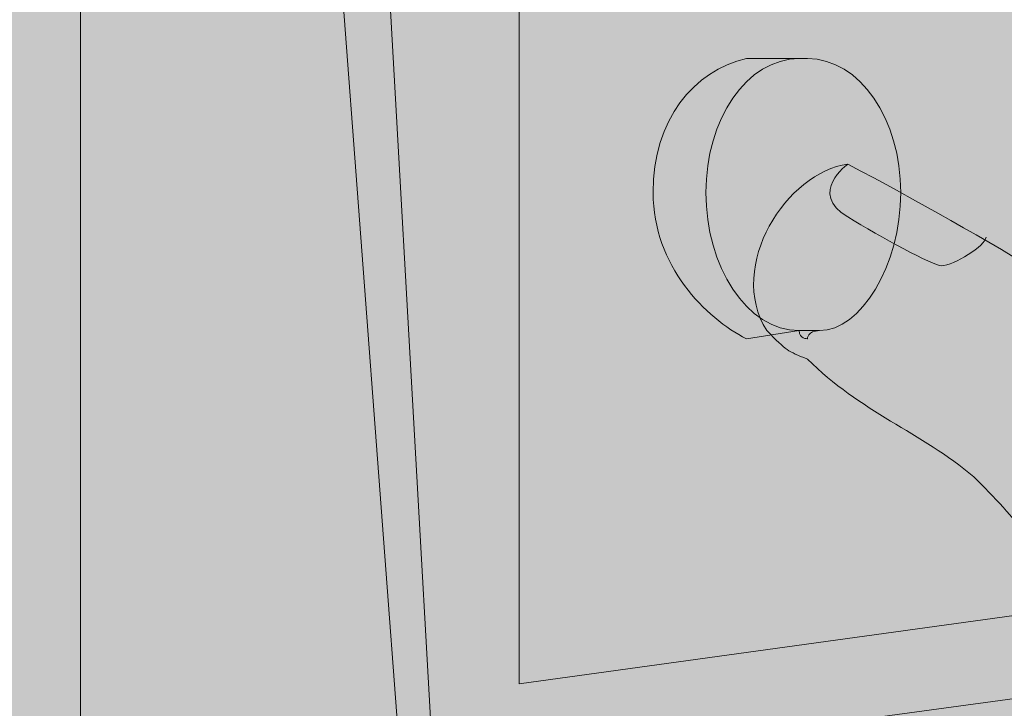
# Model space of a CAD drawing. Units: millimetres. Extents: x -1627 to 1858, y -3782 to 1147.
# Drawn here: x 39 to 43, y 276 to 279 of the extents above; entities that cross this region are included whole.
import ezdxf

# ---------------------------------------------------------------- set-up
doc = ezdxf.new("R2010")
doc.units = ezdxf.units.MM
doc.header["$LTSCALE"] = 0.5
doc.layers.add('IEK_Модель', color=7, linetype='Continuous', lineweight=30)

# ---------------------------------------------------------------- blocks, each defined once
blk = doc.blocks.new('ACHTUNG!')
at = {"layer": 'IEK_Модель', "true_color": 0xffed00}
h = blk.add_hatch(color=2, dxfattribs=at)
h.dxf.hatch_style = 1
h.paths.add_polyline_path([(13.0454, 30.7412, 0.414214), (11.1454, 32.6412), (-11.1454, 32.6412, 0.414214), (-13.0454, 30.7412), (-13.0454, 2.18, 0.414214), (-11.1454, 0.28), (11.1454, 0.28, 0.414214), (13.0454, 2.18)])
at = {"layer": 'IEK_Модель', "true_color": 0x000007}
h = blk.add_hatch(color=7, dxfattribs=at)
h.paths.add_polyline_path([(-4.4671, 28.3396), (5.013, 28.3396), (5.013, 28.1742), (-4.4671, 28.1742), (-4.5498, 28.2569)])
h.paths.add_polyline_path([(-4.5498, 28.2569), (-4.5498, 28.3396), (-4.4671, 28.3396)])
h.paths.add_polyline_path([(-4.5498, 22.1519), (-4.5498, 28.2569), (-4.4174, 28.2569), (-4.4174, 22.1519), (-4.4671, 22.0692)])
h.paths.add_polyline_path([(-4.4671, 22.0692), (-4.5498, 22.0692), (-4.5498, 22.1519)])
h.paths.add_polyline_path([(5.013, 22.0692), (-4.4671, 22.0692), (-4.4671, 22.2016), (5.013, 22.2016), (5.1123, 22.1519)])
h.paths.add_polyline_path([(5.1123, 22.1519), (5.1123, 22.0692), (5.013, 22.0692)])
h.paths.add_polyline_path([(5.1123, 28.2569), (5.1123, 22.1519), (4.9303, 22.1519), (4.9303, 28.2569), (5.013, 28.3396)])
h.paths.add_polyline_path([(5.013, 28.3396), (5.1123, 28.3396), (5.1123, 28.2569)])
h = blk.add_hatch(color=7, dxfattribs=at)
h.paths.add_polyline_path([(4.7649, 27.6613), (-4.5167, 26.5197), (-4.5167, 26.6025), (4.7649, 27.744), (4.7649, 27.6944)])
h.paths.add_polyline_path([(4.7649, 27.744), (4.7649, 27.6944)])
h.paths.add_polyline_path([(4.6821, 23.3762), (4.6821, 27.6944), (4.7649, 27.6944), (4.7649, 23.3762), (4.7649, 23.3432)])
h.paths.add_polyline_path([(4.7649, 23.3762), (4.7649, 23.3432)])
h.paths.add_polyline_path([(-4.4671, 22.2016), (4.7318, 23.3762), (4.7649, 23.3432), (-4.4671, 22.1023)])
at = {"layer": 'IEK_Модель', "true_color": 0xebecec}
h = blk.add_hatch(color=7, dxfattribs=at)
h.paths.add_polyline_path([(-2.6802, 22.6979), (-2.6802, 26.5528), (4.3843, 27.3966), (4.3843, 23.6741)])
h.paths.add_polyline_path([(-3.2758, 26.7183), (-3.0277, 22.3174), (4.7649, 23.3762), (4.7649, 27.6944)])
at = {"layer": 'IEK_Модель', "true_color": 0x000007}
h = blk.add_hatch(color=7, dxfattribs=at)
h.paths.add_polyline_path([(-2.6802, 22.7475), (4.3843, 23.7237), (4.3843, 23.641), (-2.6802, 22.6648), (-2.7299, 22.6979)])
h.paths.add_polyline_path([(-2.6802, 22.6648), (-2.7299, 22.6648), (-2.7299, 22.6979)])
h.paths.add_polyline_path([(-2.6471, 26.5528), (-2.6471, 22.6979), (-2.7299, 22.6979), (-2.7299, 26.5528), (-2.6802, 26.6025)])
h.paths.add_polyline_path([(-2.7299, 26.5528), (-2.7299, 26.6025), (-2.6802, 26.6025)])
h.paths.add_polyline_path([(4.3843, 27.3635), (-2.6802, 26.5197), (-2.6802, 26.6025), (4.3843, 27.4462)])
at = {"layer": 'IEK_Модель', "true_color": 0xc5c6c6}
h = blk.add_hatch(color=9, dxfattribs=at)
edge = h.paths.add_edge_path()
edge.add_spline(control_points=[(-0.4798, 25.0803), (-0.4798, 25.5767), (-0.182, 26.0069), (0.1985, 26.0069), (0.1985, 26.0069), (0.5791, 26.0069), (0.8769, 25.5767), (0.8769, 25.0803), (0.8769, 25.0803), (0.8769, 24.5178), (0.5791, 24.1042), (0.1985, 24.1042), (0.1985, 24.1042), (-0.182, 24.1042), (-0.4798, 24.5178), (-0.4798, 25.0803)], knot_values=[0, 0, 0, 0, 0.0625, 0.0625, 0.0625, 0.0626, 0.125, 0.125, 0.125, 0.1251, 0.1875, 0.1875, 0.1875, 0.1876, 1, 1, 1, 1], degree=3, periodic=0)
edge = h.paths.add_edge_path()
edge.add_spline(control_points=[(2.3493, 25.4609), (2.3493, 26.0896), (2.6471, 26.5528), (3.0773, 26.5528), (3.0773, 26.5528), (3.4909, 26.5528), (3.8384, 26.0896), (3.8384, 25.4609), (3.8384, 25.4609), (3.8384, 24.8653), (3.4909, 24.402), (3.0773, 24.402), (3.0773, 24.402), (2.6471, 24.402), (2.3493, 24.8653), (2.3493, 25.4609)], knot_values=[0, 0, 0, 0, 0.0625, 0.0625, 0.0625, 0.0626, 0.125, 0.125, 0.125, 0.1251, 0.1875, 0.1875, 0.1875, 0.1876, 1, 1, 1, 1], degree=3, periodic=0)
h.paths.add_polyline_path([(4.3843, 27.3966), (4.3843, 23.6741)])
edge = h.paths.add_edge_path()
edge.add_spline(control_points=[(-2.1343, 24.6998), (-2.1343, 24.9976), (-1.9688, 25.1962), (-1.7537, 25.2458)], knot_values=[0, 0, 0, 0, 1, 1, 1, 1], degree=3, periodic=0)
edge.add_line((-1.7537, 25.2458), (-1.5387, 25.2458))
edge.add_spline(control_points=[(-1.5387, 25.2458), (-1.5387, 25.2458), (-1.5056, 25.2458), (-1.5056, 25.2458), (-1.5056, 25.2458), (-1.5056, 25.2458), (-1.5056, 25.2458), (-1.5056, 25.2458), (-1.5056, 25.2458), (-1.2905, 25.2458), (-1.125, 24.9976), (-1.125, 24.6998), (-1.125, 24.6998), (-1.125, 24.402), (-1.2905, 24.1373), (-1.4559, 24.1373), (-1.4559, 24.1373), (-1.5056, 24.1373), (-1.5056, 24.1042), (-1.5056, 24.1042), (-1.5056, 24.1042), (-1.5056, 24.1042), (-1.5387, 24.1042), (-1.5387, 24.1373)], knot_values=[0, 0, 0, 0, 0.041667, 0.041667, 0.041667, 0.041767, 0.083333, 0.083333, 0.083333, 0.083433, 0.125, 0.125, 0.125, 0.1251, 0.166667, 0.166667, 0.166667, 0.166767, 0.208333, 0.208333, 0.208333, 0.208433, 1, 1, 1, 1], degree=3, periodic=0)
edge.add_line((-1.5387, 24.1373), (-1.7537, 24.1042))
edge.add_spline(control_points=[(-1.7537, 24.1042), (-1.9192, 24.1869), (-2.1343, 24.402), (-2.1343, 24.6998)], knot_values=[0, 0, 0, 0, 1, 1, 1, 1], degree=3, periodic=0)
h.paths.add_polyline_path([(-1.5387, 25.2458), (-1.5056, 25.2458)])
h.paths.add_polyline_path([(4.3843, 27.3966), (-2.6802, 26.5528), (-2.6802, 22.6979), (4.3843, 23.6741)])
h.paths.add_polyline_path([(-1.5387, 25.2458), (-1.5056, 25.2458)])
at = {"layer": 'IEK_Модель', "true_color": 0xebecec}
blk.add_hatch(color=7, dxfattribs=at).paths.add_polyline_path([(-3.16, 22.3174), (-3.4909, 26.7183), (-4.4671, 26.6025), (-4.4671, 22.1519)])
at = {"layer": 'IEK_Модель', "true_color": 0x000007}
for points in [[(-3.1931, 22.3174), (-3.5406, 26.7183), (-3.4578, 26.7183), (-3.1104, 22.3174)], [(-3.0277, 22.3174), (-3.3255, 26.7183), (-3.2428, 26.7183), (-2.945, 22.367)], [(-4.3843, 26.6025), (-4.3843, 22.2016), (-4.3016, 22.2016), (-4.3016, 26.6025)], [(-1.5056, 25.1962), (-1.7537, 25.1962), (-1.7537, 25.2789), (-1.5387, 25.2789)], [(-4.6325, 21.0434), (-2.1012, 24.3524), (-1.9192, 24.2697), (-4.4671, 20.9276)], [(-1.7537, 24.1869), (-1.7537, 24.1042), (-1.4559, 24.1042), (-1.4559, 24.1869)]]:
    blk.add_hatch(color=7, dxfattribs=at).paths.add_polyline_path(points)
at = {"layer": 'IEK_Модель', "true_color": 0xd9dada}
blk.add_hatch(color=254, dxfattribs=at).paths.add_polyline_path([(-3.0277, 22.3174), (-3.2758, 26.7183), (-3.4909, 26.7183), (-3.16, 22.3174)])
at = {"layer": 'IEK_Модель', "true_color": 0x000007}
h = blk.add_hatch(color=7, dxfattribs=at)
h.paths.add_polyline_path([(-2.1839, 24.6998), (-2.1012, 24.6998), (-2.1012, 24.6502), (-2.0515, 24.5675), (-2.0515, 24.5178), (-2.0515, 24.4847), (-2.0185, 24.4351), (-2.0185, 24.402), (-1.9688, 24.3524), (-1.9192, 24.3193), (-1.9192, 24.2697), (-1.8861, 24.22), (-1.8365, 24.22), (-1.8365, 24.1869), (-1.8034, 24.1869), (-1.7537, 24.1869), (-1.7206, 24.1373), (-1.671, 24.1373), (-1.671, 24.1042), (-1.7537, 24.1042), (-1.8365, 24.1042), (-1.9192, 24.1373), (-1.9192, 24.1869), (-1.9688, 24.22), (-2.0185, 24.2697), (-2.0515, 24.3193), (-2.1012, 24.3524), (-2.1012, 24.402), (-2.1343, 24.4351), (-2.1343, 24.4847), (-2.1343, 24.5675), (-2.1343, 24.6006)])
h.paths.add_polyline_path([(-1.7206, 25.2789), (-1.7206, 25.1962), (-1.7537, 25.1962), (-1.8034, 25.1962), (-1.8365, 25.1631), (-1.8861, 25.1631), (-1.9192, 25.1134), (-1.9192, 25.0803), (-1.9688, 25.0803), (-2.0185, 24.9976), (-2.0185, 24.948), (-2.0515, 24.8984), (-2.0515, 24.8156), (-2.0515, 24.7825), (-2.1012, 24.7329), (-2.1012, 24.6998), (-2.1839, 24.6998), (-2.1343, 24.7329), (-2.1343, 24.8156), (-2.1343, 24.8653), (-2.1343, 24.8984), (-2.1343, 24.948), (-2.1012, 24.9976), (-2.0515, 25.0803), (-2.0185, 25.0803), (-2.0185, 25.1631), (-1.9688, 25.1631), (-1.9192, 25.1962), (-1.8861, 25.2458), (-1.8365, 25.2458), (-1.8034, 25.2458), (-1.7537, 25.2789), (-1.7537, 25.2954)])
h = blk.add_hatch(color=7, dxfattribs=at)
h.paths.add_polyline_path([(-1.0754, 24.6998), (-1.1581, 24.6998), (-1.1581, 24.7329), (-1.1581, 24.8156), (-1.1581, 24.8653), (-1.2078, 24.8984), (-1.2078, 24.948), (-1.2078, 24.9976), (-1.2409, 25.0307), (-1.2409, 25.0803), (-1.2905, 25.0803), (-1.2905, 25.1134), (-1.3401, 25.1631), (-1.3732, 25.1631), (-1.4228, 25.1631), (-1.4559, 25.1962), (-1.5056, 25.1962), (-1.5056, 25.2789), (-1.5056, 25.2954), (-1.4559, 25.2789), (-1.4559, 25.2954), (-1.4228, 25.2789), (-1.3732, 25.2458), (-1.3401, 25.2458), (-1.2905, 25.1962), (-1.2409, 25.1631), (-1.2078, 25.1631), (-1.2078, 25.1134), (-1.1581, 25.0803), (-1.125, 25.0307), (-1.125, 24.9976), (-1.125, 24.8984), (-1.0754, 24.8653), (-1.0754, 24.8156), (-1.0754, 24.7329)])
h.paths.add_polyline_path([(-1.5056, 24.1042), (-1.5056, 24.1869), (-1.4559, 24.1869), (-1.4228, 24.1869), (-1.3732, 24.1869), (-1.3401, 24.22), (-1.2905, 24.2697), (-1.2409, 24.3193), (-1.2409, 24.3524), (-1.2078, 24.402), (-1.2078, 24.4351), (-1.2078, 24.4847), (-1.1581, 24.5178), (-1.1581, 24.5675), (-1.1581, 24.6502), (-1.1581, 24.6998), (-1.0754, 24.6998), (-1.0754, 24.6502), (-1.0754, 24.5675), (-1.0754, 24.5178), (-1.125, 24.4351), (-1.125, 24.402), (-1.125, 24.3524), (-1.1581, 24.3193), (-1.2078, 24.2697), (-1.2078, 24.22), (-1.2409, 24.1869), (-1.2905, 24.1869), (-1.3401, 24.1373), (-1.3732, 24.1042), (-1.4228, 24.1042), (-1.4559, 24.1042)])
h.paths.add_polyline_path([(-1.9192, 24.6998), (-1.8365, 24.6998), (-1.8365, 24.6502), (-1.8365, 24.5675), (-1.8365, 24.5178), (-1.8365, 24.4847), (-1.8365, 24.4351), (-1.8034, 24.402), (-1.7537, 24.3524), (-1.7537, 24.3193), (-1.7206, 24.2697), (-1.671, 24.22), (-1.6214, 24.1869), (-1.6379, 24.1869), (-1.5883, 24.1869), (-1.5387, 24.1869), (-1.5552, 24.1869), (-1.5056, 24.1869), (-1.5056, 24.1042), (-1.5387, 24.1042), (-1.5552, 24.1042), (-1.5883, 24.1042), (-1.6214, 24.1042), (-1.671, 24.1373), (-1.7206, 24.1869), (-1.7537, 24.1869), (-1.8034, 24.22), (-1.8365, 24.2697), (-1.8365, 24.3193), (-1.8861, 24.3524), (-1.8861, 24.402), (-1.9192, 24.4351), (-1.9192, 24.5178), (-1.9192, 24.5675), (-1.9192, 24.6502), (-1.9192, 24.6998), (-1.9357, 24.6998)])
h.paths.add_polyline_path([(-1.5056, 25.2789), (-1.5056, 25.1962), (-1.5387, 25.1962), (-1.5552, 25.1962), (-1.5883, 25.1962), (-1.6214, 25.1631), (-1.6379, 25.1631), (-1.671, 25.1631), (-1.7206, 25.1134), (-1.7206, 25.0803), (-1.7537, 25.0803), (-1.7537, 25.0307), (-1.8034, 24.9976), (-1.8365, 24.948), (-1.8365, 24.8984), (-1.8365, 24.8653), (-1.8365, 24.8156), (-1.8365, 24.7329), (-1.8365, 24.6998), (-1.9192, 24.6998), (-1.9192, 24.7329), (-1.9192, 24.8156), (-1.9192, 24.8653), (-1.9192, 24.8984), (-1.8861, 24.9976), (-1.8861, 25.0307), (-1.8365, 25.0803), (-1.8365, 25.1134), (-1.8034, 25.1631), (-1.7537, 25.1631), (-1.7206, 25.1962), (-1.671, 25.2458), (-1.6214, 25.2458), (-1.5883, 25.2789), (-1.5883, 25.2954), (-1.5387, 25.2789), (-1.5552, 25.2954), (-1.5056, 25.2789), (-1.5056, 25.2954)])
at = {"layer": 'IEK_Модель', "true_color": 0xe31e24}
h = blk.add_hatch(color=242, dxfattribs=at)
edge = h.paths.add_edge_path()
edge.add_spline(control_points=[(-1.9192, 24.6998), (-1.9192, 24.9976), (-1.7537, 25.2458), (-1.5387, 25.2458)], knot_values=[0, 0, 0, 0, 1, 1, 1, 1], degree=3, periodic=0)
edge.add_line((-1.5387, 25.2458), (-1.7537, 25.2458))
edge.add_spline(control_points=[(-1.7537, 25.2458), (-1.9688, 25.1962), (-2.1343, 24.9976), (-2.1343, 24.6998), (-2.1343, 24.6998), (-2.1343, 24.402), (-1.9192, 24.1869), (-1.7537, 24.1042)], knot_values=[0, 0, 0, 0, 0.125, 0.125, 0.125, 0.1251, 1, 1, 1, 1], degree=3, periodic=0)
edge.add_line((-1.7537, 24.1042), (-1.5387, 24.1373))
edge.add_spline(control_points=[(-1.5387, 24.1373), (-1.7537, 24.1373), (-1.9192, 24.402), (-1.9192, 24.6998)], knot_values=[0, 0, 0, 0, 1, 1, 1, 1], degree=3, periodic=0)
h = blk.add_hatch(color=242, dxfattribs=at)
edge = h.paths.add_edge_path()
edge.add_spline(control_points=[(-1.5387, 25.2458), (-1.7537, 25.2458), (-1.9192, 24.9976), (-1.9192, 24.6998), (-1.9192, 24.6998), (-1.9192, 24.402), (-1.7537, 24.1373), (-1.5387, 24.1373)], knot_values=[0, 0, 0, 0, 0.125, 0.125, 0.125, 0.1251, 1, 1, 1, 1], degree=3, periodic=0)
edge.add_line((-1.5387, 24.1373), (-1.4559, 24.1373))
edge.add_spline(control_points=[(-1.4559, 24.1373), (-1.2905, 24.1373), (-1.125, 24.402), (-1.125, 24.6998), (-1.125, 24.6998), (-1.125, 24.9976), (-1.2905, 25.2458), (-1.5056, 25.2458), (-1.5056, 25.2458), (-1.5056, 25.2458), (-1.5056, 25.2458), (-1.5056, 25.2458)], knot_values=[0, 0, 0, 0, 0.083333, 0.083333, 0.083333, 0.083433, 0.166667, 0.166667, 0.166667, 0.166767, 1, 1, 1, 1], degree=3, periodic=0)
edge.add_line((-1.5056, 25.2458), (-1.5387, 25.2458))
at = {"layer": 'IEK_Модель', "true_color": 0xfefefe}
h = blk.add_hatch(color=7, dxfattribs=at)
edge = h.paths.add_edge_path()
edge.add_line((-1.8365, 20.4644), (-1.4559, 20.1666))
edge.add_line((-1.4559, 20.1666), (-1.0754, 19.9515))
edge.add_line((-1.0754, 19.9515), (-0.8272, 19.7364))
edge.add_line((-0.8272, 19.7364), (-0.5625, 19.6537))
edge.add_line((-0.5625, 19.6537), (-0.182, 19.3559))
edge.add_line((-0.182, 19.3559), (0.3143, 18.9754))
edge.add_line((0.3143, 18.9754), (0.8272, 18.5948))
edge.add_line((0.8272, 18.5948), (1.4228, 18.3467))
edge.add_line((1.4228, 18.3467), (1.7537, 18.2143))
edge.add_line((1.7537, 18.2143), (2.0515, 18.1316))
edge.add_line((2.0515, 18.1316), (2.3163, 17.9992))
edge.add_line((2.3163, 17.9992), (2.4321, 17.7841))
edge.add_line((2.4321, 17.7841), (2.6471, 17.4036))
edge.add_line((2.6471, 17.4036), (2.945, 17.3209))
edge.add_line((2.945, 17.3209), (3.1931, 17.2878))
edge.add_spline(control_points=[(3.1931, 17.2878), (4.0534, 17.4036), (4.8476, 18.082), (4.8476, 18.9754)], knot_values=[0, 0, 0, 0, 1, 1, 1, 1], degree=3, periodic=0)
edge.add_line((4.8476, 18.9754), (4.8476, 19.4055))
edge.add_line((4.8476, 19.4055), (4.8145, 19.7364))
edge.add_line((4.8145, 19.7364), (4.6325, 20.0342))
edge.add_line((4.6325, 20.0342), (4.434, 20.2493))
edge.add_line((4.434, 20.2493), (4.3016, 20.3651))
edge.add_line((4.3016, 20.3651), (4.2189, 20.6629))
edge.add_line((4.2189, 20.6629), (4.0534, 21.0931))
edge.add_line((4.0534, 21.0931), (3.706, 22.2347))
edge.add_line((3.706, 22.2347), (3.5406, 22.7475))
edge.add_line((3.5406, 22.7475), (3.4082, 23.0784))
edge.add_line((3.4082, 23.0784), (3.16, 23.1612))
edge.add_line((3.16, 23.1612), (2.7795, 23.1612))
edge.add_line((2.7795, 23.1612), (2.2666, 23.1281))
edge.add_line((2.2666, 23.1281), (2.0515, 23.0784))
edge.add_line((2.0515, 23.0784), (1.7206, 23.2108))
edge.add_line((1.7206, 23.2108), (1.3732, 23.3432))
edge.add_line((1.3732, 23.3432), (1.125, 23.4259))
edge.add_line((1.125, 23.4259), (0.91, 23.5417))
edge.add_line((0.91, 23.5417), (0.7445, 23.641))
edge.add_line((0.7445, 23.641), (0.6122, 23.6741))
edge.add_line((0.6122, 23.6741), (0.3143, 23.8064))
edge.add_line((0.3143, 23.8064), (-0.0165, 24.0215))
edge.add_line((-0.0165, 24.0215), (-0.3143, 24.22))
edge.add_line((-0.3143, 24.22), (-0.5625, 24.402))
edge.add_line((-0.5625, 24.402), (-0.9927, 24.6502))
edge.add_line((-0.9927, 24.6502), (-1.2905, 24.7825))
edge.add_line((-1.2905, 24.7825), (-1.4228, 24.7825))
edge.add_line((-1.4228, 24.7825), (-1.5387, 24.7329))
edge.add_line((-1.5387, 24.7329), (-1.671, 24.5675))
edge.add_line((-1.671, 24.5675), (-1.7206, 24.4847))
edge.add_line((-1.7206, 24.4847), (-1.7206, 24.402))
edge.add_line((-1.7206, 24.402), (-1.671, 24.1869))
edge.add_line((-1.671, 24.1869), (-1.4559, 23.9719))
edge.add_line((-1.4559, 23.9719), (-1.2078, 23.8064))
edge.add_line((-1.2078, 23.8064), (-0.9927, 23.641))
edge.add_line((-0.9927, 23.641), (-0.7776, 23.5086))
edge.add_line((-0.7776, 23.5086), (-0.5625, 23.2604))
edge.add_line((-0.5625, 23.2604), (-0.2813, 22.9957))
edge.add_line((-0.2813, 22.9957), (-0.0662, 22.913))
edge.add_line((-0.0662, 22.913), (0.0662, 22.8303))
edge.add_line((0.0662, 22.8303), (-0.2316, 22.5325))
edge.add_spline(control_points=[(-0.2316, 22.5325), (-0.4467, 22.0196), (-0.7776, 21.606), (-0.4467, 21.0434)], knot_values=[0, 0, 0, 0, 1, 1, 1, 1], degree=3, periodic=0)
edge.add_line((-0.4467, 21.0434), (-0.4467, 20.9276))
edge.add_line((-0.4467, 20.9276), (-0.6618, 21.0104))
edge.add_line((-0.6618, 21.0104), (-0.9596, 21.0104))
edge.add_spline(control_points=[(-0.9596, 21.0104), (-0.9596, 21.0104), (-1.2905, 21.0434), (-1.4559, 21.0104), (-1.4559, 21.0104), (-1.6214, 20.9607), (-1.6214, 20.9607), (-1.6214, 20.9607)], knot_values=[0, 0, 0, 0, 0.125, 0.125, 0.125, 0.1251, 1, 1, 1, 1], degree=3, periodic=0)
edge.add_line((-1.6214, 20.9607), (-1.7537, 20.8449))
edge.add_line((-1.7537, 20.8449), (-1.8365, 20.6629))
edge.add_line((-1.8365, 20.6629), (-1.8365, 20.4644))
at = {"layer": 'IEK_Модель', "true_color": 0x000007}
h = blk.add_hatch(color=7, dxfattribs=at)
h.paths.add_polyline_path([(-1.9192, 24.1869), (-2.8622, 23.5913), (-3.0277, 23.8395), (-2.1012, 24.4351), (-1.8861, 24.2697)])
h.paths.add_polyline_path([(-2.1012, 24.4351), (-1.7537, 24.6502), (-1.8861, 24.2697)])
h.paths.add_polyline_path([(-2.5148, 23.2935), (-2.1343, 24.3524), (-1.8861, 24.2697), (-2.2666, 23.1612)])
at = {"layer": 'IEK_Модель', "color": 7, "linetype": 'Continuous', "lineweight": 9, "true_color": 0x000007}
for p, q in [((-1.5387, 25.2458), (-1.7537, 25.2458)), ((-1.7537, 25.2458), (-1.5387, 25.2458)), ((-1.5056, 25.2458), (-1.5387, 25.2458)), ((-1.7537, 24.1042), (-1.5387, 24.1373)), ((-1.5387, 24.1373), (-1.7537, 24.1042)), ((-1.5387, 24.1373), (-1.4559, 24.1373))]:
    blk.add_line(p, q, dxfattribs=at)
for points in [[(-3.2758, 26.7183), (-3.0277, 22.3174), (4.7649, 23.3762), (4.7649, 27.6944)], [(4.3843, 27.3966), (-2.6802, 26.5528), (-2.6802, 22.6979), (4.3843, 23.6741)], [(-2.6802, 22.6979), (-2.6802, 26.5528), (4.3843, 27.3966), (4.3843, 23.6741)], [(-3.16, 22.3174), (-3.4909, 26.7183), (-4.4671, 26.6025), (-4.4671, 22.1519)], [(-3.0277, 22.3174), (-3.2758, 26.7183), (-3.4909, 26.7183), (-3.16, 22.3174)], [(-1.5387, 25.2458), (-1.5056, 25.2458)]]:
    blk.add_lwpolyline(points, close=True, dxfattribs=at)
for points, knots in [([(-1.7537, 25.2458), (-1.9688, 25.1962), (-2.1343, 24.9976), (-2.1343, 24.6998), (-2.1343, 24.6998), (-2.1343, 24.402), (-1.9192, 24.1869), (-1.7537, 24.1042)], [0, 0, 0, 0, 0.125, 0.125, 0.125, 0.125001, 1, 1, 1, 1]), ([(-1.5387, 25.2458), (-1.7537, 25.2458), (-1.9192, 24.9976), (-1.9192, 24.6998), (-1.9192, 24.6998), (-1.9192, 24.402), (-1.7537, 24.1373), (-1.5387, 24.1373)], [0, 0, 0, 0, 0.125, 0.125, 0.125, 0.125001, 1, 1, 1, 1]), ([(-1.5387, 25.2458), (-1.5387, 25.2458), (-1.5056, 25.2458), (-1.5056, 25.2458), (-1.5056, 25.2458), (-1.5056, 25.2458), (-1.5056, 25.2458), (-1.5056, 25.2458), (-1.5056, 25.2458), (-1.2905, 25.2458), (-1.125, 24.9976), (-1.125, 24.6998), (-1.125, 24.6998), (-1.125, 24.402), (-1.2905, 24.1373), (-1.4559, 24.1373), (-1.4559, 24.1373), (-1.5056, 24.1373), (-1.5056, 24.1042), (-1.5056, 24.1042), (-1.5056, 24.1042), (-1.5056, 24.1042), (-1.5387, 24.1042), (-1.5387, 24.1373)], [0, 0, 0, 0, 0.041667, 0.041667, 0.041667, 0.041668, 0.083333, 0.083333, 0.083333, 0.083334, 0.125, 0.125, 0.125, 0.125001, 0.166667, 0.166667, 0.166667, 0.166668, 0.208333, 0.208333, 0.208333, 0.208334, 1, 1, 1, 1]), ([(-1.4559, 24.1373), (-1.2905, 24.1373), (-1.125, 24.402), (-1.125, 24.6998), (-1.125, 24.6998), (-1.125, 24.9976), (-1.2905, 25.2458), (-1.5056, 25.2458), (-1.5056, 25.2458), (-1.5056, 25.2458), (-1.5056, 25.2458), (-1.5056, 25.2458)], [0, 0, 0, 0, 0.083333, 0.083333, 0.083333, 0.083334, 0.166667, 0.166667, 0.166667, 0.166668, 1, 1, 1, 1]), ([(0.2813, 23.8395), (-0.2316, 24.1869), (-0.7776, 24.5178), (-1.3401, 24.8156), (-1.3401, 24.8156), (-1.5883, 24.7825), (-1.8365, 24.402), (-1.671, 24.1373), (-1.671, 24.1373), (-1.5883, 24.0546), (-1.5883, 24.0546), (-1.5056, 24.0215), (-1.5056, 24.0215), (-1.2905, 23.8064), (-1.0423, 23.7237), (-0.8272, 23.5417), (-0.8272, 23.5417), (-0.7445, 23.459), (-0.6618, 23.3762), (-0.6122, 23.2935), (-0.6122, 23.2935), (-0.3971, 23.0454), (-0.1489, 22.9957), (0.0662, 22.8303)], [0, 0, 0, 0, 0.041667, 0.041667, 0.041667, 0.041668, 0.083333, 0.083333, 0.083333, 0.083334, 0.125, 0.125, 0.125, 0.125001, 0.166667, 0.166667, 0.166667, 0.166668, 0.208333, 0.208333, 0.208333, 0.208334, 1, 1, 1, 1]), ([(-1.3401, 24.8156), (-1.3401, 24.8156), (-1.5056, 24.6998), (-1.3401, 24.6006), (-1.3401, 24.6006), (-1.2078, 24.5178), (-0.9927, 24.402), (-0.9596, 24.402), (-0.9596, 24.402), (-0.91, 24.402), (-0.7776, 24.4847), (-0.7776, 24.5178)], [0, 0, 0, 0, 0.083333, 0.083333, 0.083333, 0.083334, 0.166667, 0.166667, 0.166667, 0.166668, 1, 1, 1, 1])]:
    blk.add_open_spline(points, degree=3, knots=knots, dxfattribs=at)
for points in [[(-2.1343, 24.6998), (-2.1343, 24.9976), (-1.9688, 25.1962), (-1.7537, 25.2458)], [(-1.9192, 24.6998), (-1.9192, 24.9976), (-1.7537, 25.2458), (-1.5387, 25.2458)], [(-1.7537, 24.1042), (-1.9192, 24.1869), (-2.1343, 24.402), (-2.1343, 24.6998)], [(-1.5387, 24.1373), (-1.7537, 24.1373), (-1.9192, 24.402), (-1.9192, 24.6998)]]:
    blk.add_open_spline(points, degree=3, dxfattribs=at)
blk = doc.blocks.new('AR-ACB-3VE_FRONT')
at = {"layer": 'IEK_Модель'}
blk.add_blockref('ACHTUNG!', (-72.0419, 6.9562), dxfattribs=at)

msp = doc.modelspace()

# ---------------------------------------------------------------- block references
at = {"layer": 'IEK_Модель'}
msp.add_blockref('AR-ACB-3VE_FRONT', (115.5066, 246.6959), dxfattribs=at)

doc.saveas('drawing.dxf')
